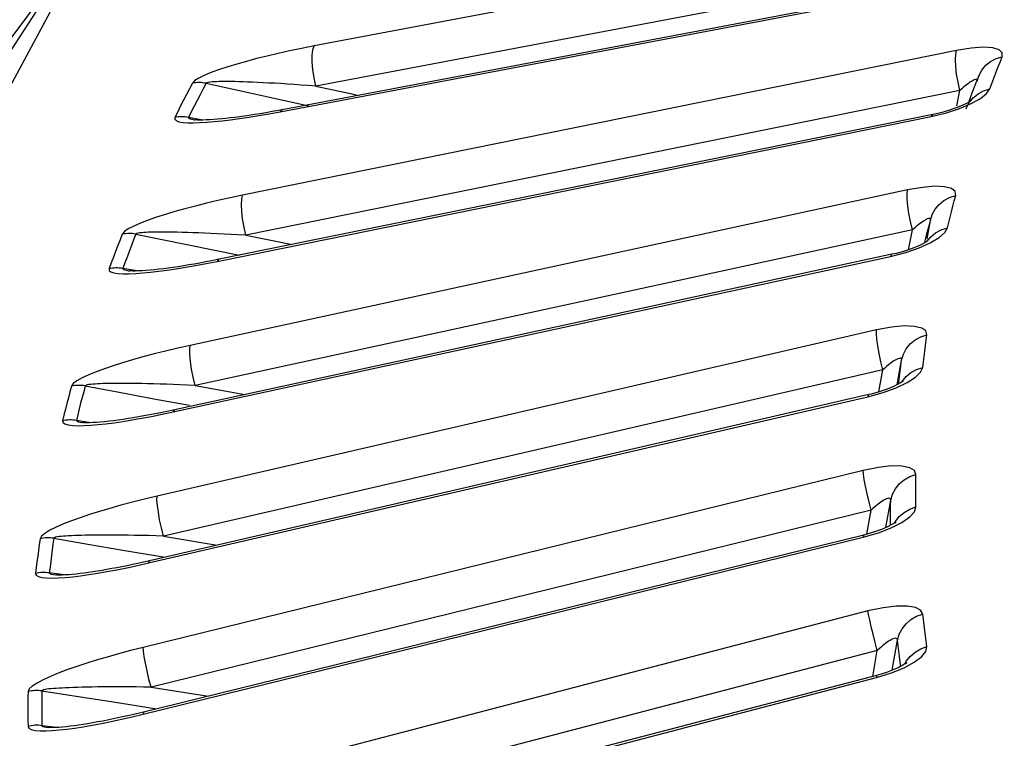
# Model space of a CAD drawing. Units: millimetres. Extents: x -922 to 437, y -325 to 509.
# Drawn here: x 185 to 196, y 318 to 326 of the extents above; entities that cross this region are included whole.
import ezdxf

# ---------------------------------------------------------------- set-up
doc = ezdxf.new("R2010")
doc.units = ezdxf.units.MM
doc.layers.add('AXIS_Dimensions', color=7, linetype='Continuous')
doc.layers.add('AXIS_Sectional-View', color=7, linetype='Continuous')
doc.styles.get("Standard").update_dxf_attribs({"font": 'arial.ttf'})
doc.dimstyles.new('AXIS', dxfattribs={"dimtxt": 10, "dimasz": 4, "dimexe": 0.18, "dimexo": 0.0625, "dimgap": 0.09, "dimtad": 0, "dimtih": 1, "dimtoh": 1, "dimdec": 0, "dimzin": 0, "dimdsep": 46, "dimtxsty": 'Standard', "dimcen": 0.09, "dimadec": 0, "dimazin": 0, "dimtfac": 1, "dimtdec": 0, "dimtofl": 0, "dimtmove": 0, "dimatfit": 3, "dimfxl": 1, "dimtolj": 1, "dimtzin": 0, "dimarcsym": 0})

# ---------------------------------------------------------------- blocks, each defined once
blk = doc.blocks.new('*D13')
at = {"layer": 'AXIS_Dimensions', "color": 0, "lineweight": -2, "transparency": 16777216}
for p, q in [((89.317, 413.653), (16.73, 325.424)), ((93.317, 413.653), (89.317, 413.653)), ((0, 305), (0, 305.18)), ((-0.09, 305.09), (0.09, 305.09))]:
    blk.add_line(p, q, dxfattribs=at)
at = {"layer": 'AXIS_Dimensions', "color": 0, "transparency": 16777216}
blk.add_solid([(16.215, 325.848), (17.245, 325.001), (14.188, 322.336)], dxfattribs=at)
at = {"layer": 'Defpoints', "color": 0, "transparency": 16777216}
for p in [(14.188, 322.336), (-14.188, 287.844)]:
    blk.add_point(p, dxfattribs=at)
at = {"layer": 'AXIS_Dimensions', "color": 0, "transparency": 16777216, "insert": (144.839, 413.653), "char_height": 10, "attachment_point": 5}
blk.add_mtext('\\A1;∅45mm [∅1.76"]', dxfattribs=at)

msp = doc.modelspace()

# ---------------------------------------------------------------- linework, layer by layer
at = {"layer": 'AXIS_Sectional-View', "color": 7, "linetype": 'Continuous'}
for p, q in [((196.623, 327.632), (188.407, 326.078)), ((185.837, 327.484), (184.658, 325.667)), ((196.643, 327.168), (188.426, 325.614)), ((184.393, 325.495), (185.547, 327.038)), ((188.014, 325.316), (196.23, 326.87)), ((196.256, 326.894), (188.039, 325.34)), ((188.393, 326.035), (188.407, 326.078)), ((196.021, 326.053), (195.851, 326.027)), ((195.851, 326.027), (187.579, 324.35)), ((195.841, 325.984), (195.851, 326.027)), ((196.309, 325.933), (196.38, 325.954)), ((196.355, 325.892), (196.38, 325.954)), ((195.852, 325.753), (195.842, 325.842)), ((196.307, 325.767), (196.331, 325.829)), ((196.331, 325.829), (196.355, 325.892)), ((188.426, 325.614), (188.407, 325.709)), ((195.868, 325.658), (195.852, 325.753)), ((196.09, 325.669), (196.109, 325.734)), ((187.156, 325.646), (188.346, 325.385)), ((188.426, 325.614), (188.828, 325.526)), ((195.888, 325.563), (195.868, 325.658)), ((196.165, 325.559), (196.236, 325.58)), ((196.198, 325.526), (196.236, 325.58)), ((195.888, 325.563), (187.617, 323.886)), ((188.828, 325.526), (188.92, 325.506)), ((195.854, 325.384), (195.888, 325.563)), ((186.827, 325.317), (186.794, 325.251)), ((186.985, 325.316), (186.952, 325.25)), ((187.117, 325.219), (186.952, 325.25)), ((187.284, 323.583), (195.556, 325.26)), ((187.888, 325.293), (188.014, 325.316)), ((187.03, 325.222), (187.031, 325.222)), ((195.457, 324.441), (195.284, 324.412)), ((195.284, 324.412), (186.973, 322.611)), ((187.569, 324.306), (187.579, 324.35)), ((195.279, 324.368), (195.284, 324.412)), ((195.824, 324.285), (195.841, 324.347)), ((195.808, 324.222), (195.824, 324.285)), ((187.617, 323.886), (187.596, 323.981)), ((195.339, 323.949), (195.317, 324.044)), ((195.509, 323.843), (195.55, 324.057)), ((195.516, 323.932), (195.533, 323.995)), ((195.533, 323.995), (195.55, 324.057)), ((186.344, 323.899), (187.544, 323.657)), ((195.339, 323.949), (187.028, 322.148)), ((187.617, 323.886), (188.022, 323.805)), ((195.296, 323.719), (195.339, 323.949)), ((195.674, 323.949), (195.745, 323.971)), ((195.714, 323.917), (195.745, 323.971)), ((188.022, 323.805), (188.151, 323.778)), ((186.775, 321.84), (195.087, 323.641)), ((186.057, 323.566), (186.032, 323.5)), ((187.156, 323.558), (187.284, 323.583)), ((186.357, 323.473), (186.191, 323.501)), ((194.924, 322.79), (186.589, 320.865)), ((186.967, 322.568), (186.973, 322.611)), ((194.997, 322.328), (194.974, 322.422)), ((195.163, 322.155), (195.215, 322.44)), ((195.207, 322.377), (195.215, 322.44)), ((194.997, 322.328), (186.661, 320.403)), ((194.949, 322.072), (194.997, 322.328)), ((195.388, 322.333), (195.46, 322.357)), ((195.435, 322.302), (195.46, 322.357)), ((187.028, 322.148), (187.006, 322.243)), ((185.755, 322.142), (186.149, 322.069)), ((186.149, 322.069), (186.552, 321.994)), ((194.836, 322.042), (186.501, 320.117)), ((187.028, 322.148), (187.436, 322.073)), ((187.436, 322.073), (187.605, 322.041)), ((186.49, 320.092), (194.825, 322.017)), ((186.552, 321.994), (186.964, 321.918)), ((186.647, 321.813), (186.775, 321.84)), ((185.51, 321.805), (185.494, 321.738)), ((185.822, 321.716), (185.653, 321.742)), ((194.771, 321.164), (186.428, 319.115)), ((186.587, 320.821), (186.589, 320.865)), ((194.861, 320.703), (194.837, 320.797)), ((195.031, 320.501), (195.088, 320.818)), ((195.087, 320.755), (195.088, 320.818)), ((195.381, 320.74), (195.38, 320.802)), ((194.861, 320.703), (186.518, 318.654)), ((194.811, 320.424), (194.861, 320.703)), ((195.309, 320.715), (195.381, 320.74)), ((195.362, 320.684), (195.381, 320.74)), ((186.661, 320.403), (186.638, 320.497)), ((185.392, 320.378), (185.787, 320.311)), ((186.428, 318.341), (194.771, 320.39)), ((186.661, 320.403), (187.283, 320.297)), ((185.787, 320.311), (186.192, 320.242)), ((186.192, 320.242), (186.682, 320.158)), ((186.361, 320.063), (186.49, 320.092)), ((185.511, 319.953), (185.34, 319.977)), ((194.825, 319.538), (186.49, 317.364)), ((195.106, 318.849), (195.167, 319.197)), ((195.174, 319.134), (195.167, 319.197)), ((186.43, 319.071), (186.428, 319.115)), ((194.933, 319.078), (186.597, 316.904)), ((194.88, 318.778), (194.933, 319.078)), ((194.933, 319.078), (194.908, 319.172)), ((195.437, 319.097), (195.508, 319.123)), ((195.496, 319.067), (195.508, 319.123)), ((195.508, 319.123), (195.499, 319.185)), ((186.518, 318.654), (186.494, 318.748)), ((186.589, 316.591), (194.924, 318.765)), ((186.518, 318.654), (187.186, 318.551)), ((185.253, 318.61), (185.65, 318.549)), ((185.65, 318.549), (186.056, 318.486)), ((186.056, 318.486), (186.587, 318.404)), ((186.299, 318.31), (186.428, 318.341)), ((185.426, 318.187), (185.253, 318.208))]:
    msp.add_line(p, q, dxfattribs=at)
for points in [[(185.461, 326.686), (183.963, 323.904), (183.024, 321.094), (182.648, 318.269)], [(188.407, 326.078), (188.262, 326.05), (188.123, 326.021), (187.99, 325.991), (187.862, 325.961), (187.74, 325.931), (187.623, 325.9)], [(188.407, 325.709), (188.393, 325.804), (188.386, 325.894), (188.386, 325.972), (188.393, 326.035)], [(196.38, 325.954), (196.381, 326), (196.345, 326.034), (196.27, 326.056), (196.161, 326.063), (196.021, 326.053)], [(195.842, 325.842), (195.838, 325.921), (195.841, 325.984)], [(196.189, 325.854), (196.245, 325.899), (196.309, 325.933)], [(187.623, 325.9), (187.513, 325.869), (187.408, 325.838), (187.31, 325.806), (187.221, 325.773), (187.14, 325.74), (187.074, 325.707)], [(196.109, 325.734), (196.143, 325.799), (196.189, 325.854)], [(187.074, 325.707), (187.027, 325.677), (186.998, 325.647)], [(196.091, 325.686), (196.087, 325.691), (196.08, 325.693), (196.07, 325.691), (196.057, 325.686), (196.044, 325.68), (196.029, 325.672), (196.014, 325.662), (195.999, 325.652), (195.984, 325.641), (195.967, 325.629), (195.95, 325.615), (195.931, 325.6), (195.911, 325.583), (195.888, 325.563)], [(196.109, 325.734), (196.084, 325.672), (196.03, 325.533), (195.989, 325.425)], [(196.236, 325.58), (196.259, 325.642), (196.283, 325.705), (196.307, 325.767)], [(186.998, 325.647), (186.963, 325.581), (186.929, 325.515), (186.895, 325.449), (186.861, 325.383), (186.827, 325.317)], [(187.156, 325.646), (187.121, 325.58), (187.086, 325.514), (187.052, 325.448), (187.019, 325.382), (186.985, 325.316)], [(187.156, 325.646), (187.136, 325.649), (187.116, 325.652), (187.096, 325.654), (187.077, 325.654), (187.057, 325.654), (187.037, 325.653), (187.018, 325.651), (186.998, 325.647)], [(187.637, 325.66), (187.584, 325.662), (187.534, 325.664), (187.488, 325.665), (187.445, 325.665), (187.406, 325.666), (187.369, 325.666), (187.335, 325.666), (187.304, 325.665), (187.276, 325.664), (187.249, 325.663), (187.225, 325.662), (187.201, 325.66), (187.181, 325.656), (187.166, 325.651), (187.156, 325.646)], [(188.024, 325.642), (187.952, 325.646), (187.883, 325.649), (187.816, 325.653), (187.753, 325.656), (187.693, 325.658), (187.637, 325.66)], [(188.426, 325.614), (188.34, 325.62), (188.256, 325.626), (188.176, 325.632), (188.098, 325.637), (188.024, 325.642)], [(196.09, 325.669), (196.092, 325.679), (196.091, 325.686)], [(195.887, 325.354), (196.021, 325.411), (196.128, 325.47), (196.198, 325.526)], [(195.999, 325.424), (196.044, 325.479), (196.1, 325.525), (196.165, 325.559)], [(195.556, 325.26), (195.733, 325.304), (195.887, 325.354)], [(196.007, 325.436), (195.975, 325.417), (195.925, 325.393), (195.859, 325.365), (195.782, 325.338), (195.695, 325.312), (195.603, 325.289), (195.576, 325.284)], [(195.962, 325.352), (195.965, 325.362), (195.999, 325.424)], [(196.019, 325.444), (196.02, 325.445), (196.007, 325.436)], [(195.577, 325.284), (187.29, 323.604), (187.219, 323.59), (187.15, 323.577), (187.083, 323.564), (187.018, 323.553), (186.955, 323.542), (186.893, 323.532), (186.833, 323.522), (186.774, 323.514), (186.718, 323.506), (186.662, 323.499), (186.609, 323.492), (186.558, 323.487), (186.508, 323.482), (186.461, 323.478), (186.416, 323.475), (186.374, 323.473), (186.336, 323.472), (186.303, 323.472), (186.28, 323.473), (186.27, 323.474), (186.271, 323.474)], [(186.794, 325.251), (186.793, 325.23), (186.809, 325.214), (186.842, 325.201), (186.889, 325.193), (186.946, 325.189), (187.012, 325.189), (187.085, 325.191), (187.165, 325.196), (187.251, 325.203), (187.342, 325.212), (187.44, 325.224)], [(186.952, 325.25), (186.932, 325.254), (186.912, 325.256), (186.892, 325.258), (186.873, 325.258), (186.853, 325.258), (186.833, 325.257), (186.813, 325.255), (186.794, 325.251)], [(186.952, 325.25), (186.952, 325.245), (186.959, 325.24), (186.973, 325.235), (186.993, 325.23), (187.017, 325.224), (187.03, 325.222)], [(188.039, 325.34), (187.997, 325.332), (187.921, 325.318), (187.849, 325.305), (187.781, 325.294), (187.717, 325.284), (187.656, 325.274), (187.598, 325.266), (187.542, 325.258), (187.489, 325.251), (187.437, 325.245), (187.386, 325.239), (187.337, 325.234), (187.289, 325.229), (187.243, 325.226), (187.199, 325.223), (187.158, 325.221), (187.119, 325.22), (187.085, 325.219), (187.076, 325.219)], [(187.44, 325.224), (187.543, 325.238), (187.652, 325.254), (187.767, 325.272), (187.888, 325.293)], [(188.039, 325.34), (188.033, 325.338), (188.014, 325.316)], [(195.576, 325.284), (195.571, 325.282), (195.556, 325.26)], [(187.076, 325.219), (187.056, 325.22), (187.036, 325.221), (187.031, 325.222), (187.031, 325.222)], [(195.841, 324.347), (195.836, 324.393), (195.794, 324.426), (195.713, 324.447), (195.599, 324.453), (195.457, 324.441)], [(187.579, 324.35), (187.434, 324.319), (187.294, 324.289), (187.16, 324.257), (187.033, 324.225), (186.911, 324.193)], [(195.286, 324.227), (195.279, 324.306), (195.279, 324.368)], [(195.649, 324.244), (195.705, 324.29), (195.77, 324.325), (195.841, 324.347)], [(187.596, 323.981), (187.58, 324.076), (187.57, 324.165), (187.566, 324.244), (187.569, 324.306)], [(195.317, 324.044), (195.299, 324.138), (195.286, 324.227)], [(195.55, 324.057), (195.57, 324.126), (195.603, 324.189), (195.649, 324.244)], [(195.745, 323.971), (195.76, 324.034), (195.776, 324.097), (195.792, 324.159), (195.808, 324.222)], [(186.911, 324.193), (186.795, 324.161), (186.685, 324.128), (186.582, 324.095), (186.485, 324.061), (186.397, 324.028), (186.319, 323.993)], [(186.319, 323.993), (186.254, 323.96), (186.211, 323.928), (186.185, 323.898)], [(195.55, 324.057), (195.551, 324.068), (195.549, 324.075), (195.544, 324.08), (195.536, 324.081), (195.525, 324.079), (195.512, 324.075), (195.497, 324.068), (195.482, 324.059), (195.467, 324.05), (195.451, 324.039), (195.435, 324.028), (195.419, 324.015), (195.401, 324.002), (195.382, 323.986), (195.362, 323.969), (195.339, 323.949)], [(186.185, 323.898), (186.159, 323.832), (186.133, 323.766), (186.107, 323.699), (186.082, 323.633), (186.057, 323.566)], [(186.344, 323.899), (186.324, 323.902), (186.304, 323.905), (186.284, 323.906), (186.264, 323.906), (186.244, 323.906), (186.224, 323.904), (186.205, 323.902), (186.185, 323.898)], [(186.344, 323.899), (186.317, 323.833), (186.291, 323.766), (186.266, 323.7), (186.24, 323.634), (186.215, 323.567), (186.191, 323.501)], [(186.939, 323.918), (186.879, 323.92), (186.822, 323.921), (186.769, 323.922), (186.72, 323.923), (186.673, 323.923), (186.63, 323.923), (186.591, 323.923), (186.554, 323.922), (186.52, 323.922), (186.489, 323.921), (186.461, 323.919), (186.435, 323.918), (186.411, 323.916), (186.388, 323.914), (186.368, 323.91), (186.353, 323.905), (186.344, 323.899)], [(187.211, 323.908), (187.139, 323.911), (187.069, 323.914), (187.003, 323.916), (186.939, 323.918)], [(187.617, 323.886), (187.529, 323.892), (187.445, 323.896), (187.364, 323.9), (187.286, 323.904), (187.211, 323.908)], [(195.416, 323.74), (195.547, 323.799), (195.649, 323.86), (195.714, 323.917)], [(195.482, 323.798), (195.484, 323.806), (195.5, 323.869), (195.516, 323.932)], [(195.508, 323.814), (195.553, 323.868), (195.609, 323.914), (195.674, 323.949)], [(195.497, 323.806), (195.462, 323.787), (195.414, 323.764), (195.357, 323.741), (195.293, 323.718), (195.223, 323.696), (195.15, 323.676), (195.103, 323.666)], [(195.52, 323.821), (195.523, 323.824), (195.518, 323.82), (195.497, 323.806)], [(195.103, 323.666), (186.774, 321.861), (186.703, 321.846), (186.633, 321.832), (186.565, 321.818), (186.499, 321.806), (186.435, 321.794), (186.372, 321.783), (186.311, 321.773), (186.252, 321.763), (186.194, 321.754), (186.138, 321.746), (186.084, 321.739), (186.032, 321.733), (185.981, 321.727), (185.933, 321.723), (185.887, 321.719), (185.844, 321.717), (185.805, 321.715), (185.771, 321.715), (185.746, 321.716), (185.734, 321.717), (185.733, 321.717)], [(195.087, 323.641), (195.264, 323.688), (195.416, 323.74)], [(195.103, 323.666), (195.098, 323.663), (195.087, 323.641)], [(186.032, 323.5), (186.034, 323.479), (186.052, 323.462), (186.088, 323.451), (186.138, 323.443), (186.197, 323.44), (186.266, 323.44), (186.341, 323.444), (186.423, 323.45), (186.511, 323.458), (186.605, 323.469), (186.704, 323.482), (186.809, 323.497), (186.919, 323.515), (187.035, 323.535), (187.156, 323.558)], [(187.305, 323.607), (187.299, 323.605), (187.284, 323.583)], [(186.191, 323.501), (186.171, 323.504), (186.151, 323.506), (186.131, 323.508), (186.111, 323.508), (186.091, 323.507), (186.071, 323.506), (186.051, 323.503), (186.032, 323.5)], [(186.191, 323.501), (186.192, 323.496), (186.199, 323.491), (186.214, 323.486), (186.234, 323.481), (186.259, 323.476), (186.269, 323.474)], [(194.938, 322.605), (194.927, 322.684), (194.923, 322.746), (194.924, 322.79)], [(195.508, 322.734), (195.496, 322.78), (195.448, 322.812), (195.362, 322.831), (195.243, 322.836), (195.098, 322.821), (194.924, 322.79)], [(195.269, 322.572), (195.315, 322.628), (195.371, 322.675), (195.437, 322.71), (195.508, 322.734)], [(195.491, 322.608), (195.499, 322.671), (195.508, 322.734)], [(186.973, 322.611), (186.827, 322.578), (186.687, 322.545), (186.553, 322.512), (186.425, 322.478)], [(187.006, 322.243), (186.988, 322.337), (186.975, 322.426), (186.968, 322.505), (186.967, 322.568)], [(194.974, 322.422), (194.954, 322.517), (194.938, 322.605)], [(195.215, 322.44), (195.235, 322.508), (195.269, 322.572)], [(195.475, 322.482), (195.482, 322.545), (195.491, 322.608)], [(186.425, 322.478), (186.304, 322.444), (186.189, 322.41), (186.08, 322.376), (185.978, 322.341), (185.883, 322.306), (185.797, 322.271)], [(195.215, 322.44), (195.216, 322.45), (195.213, 322.457), (195.207, 322.462), (195.198, 322.463), (195.186, 322.461), (195.172, 322.456), (195.157, 322.449), (195.141, 322.44), (195.126, 322.431), (195.11, 322.42), (195.093, 322.408), (195.077, 322.396), (195.059, 322.381), (195.04, 322.366), (195.019, 322.348), (194.997, 322.328)], [(195.46, 322.357), (195.467, 322.42), (195.475, 322.482)], [(185.797, 322.271), (185.72, 322.236), (185.659, 322.201), (185.618, 322.169), (185.596, 322.139)], [(194.825, 322.017), (195.001, 322.066), (195.151, 322.121), (195.278, 322.182), (195.375, 322.244), (195.435, 322.302)], [(195.179, 322.164), (195.182, 322.188), (195.19, 322.251), (195.198, 322.314), (195.207, 322.377)], [(195.216, 322.185), (195.221, 322.194), (195.267, 322.25), (195.323, 322.297), (195.388, 322.333)], [(185.797, 322.157), (185.778, 322.153), (185.764, 322.148), (185.755, 322.142)], [(186.411, 322.169), (186.348, 322.17), (186.287, 322.171), (186.231, 322.171), (186.177, 322.171), (186.128, 322.171), (186.082, 322.171), (186.039, 322.17), (185.999, 322.169), (185.962, 322.168), (185.929, 322.167), (185.898, 322.166), (185.87, 322.164), (185.844, 322.162), (185.82, 322.16), (185.797, 322.157)], [(187.028, 322.148), (186.94, 322.152), (186.856, 322.156), (186.774, 322.159), (186.696, 322.161), (186.62, 322.164), (186.548, 322.166), (186.478, 322.167), (186.411, 322.169)], [(195.229, 322.194), (195.233, 322.197), (195.226, 322.192), (195.202, 322.176), (195.161, 322.154), (195.104, 322.127), (195.034, 322.1), (194.953, 322.073), (194.863, 322.048), (194.836, 322.042)], [(185.596, 322.139), (185.578, 322.072), (185.561, 322.005), (185.543, 321.939), (185.526, 321.872), (185.51, 321.805)], [(185.755, 322.142), (185.735, 322.145), (185.715, 322.147), (185.695, 322.148), (185.675, 322.148), (185.655, 322.147), (185.635, 322.145), (185.616, 322.143), (185.596, 322.139)], [(185.755, 322.142), (185.738, 322.075), (185.72, 322.009), (185.703, 321.942), (185.686, 321.875), (185.669, 321.809), (185.653, 321.742)], [(194.836, 322.042), (194.832, 322.039), (194.825, 322.017)], [(185.494, 321.738), (185.499, 321.717), (185.52, 321.701), (185.559, 321.69), (185.611, 321.684), (185.673, 321.681), (185.744, 321.683), (185.821, 321.687), (185.905, 321.694), (185.994, 321.704), (186.09, 321.716), (186.19, 321.731), (186.297, 321.748), (186.408, 321.767), (186.525, 321.789), (186.647, 321.813)], [(186.792, 321.865), (186.787, 321.863), (186.775, 321.84)], [(185.653, 321.742), (185.633, 321.745), (185.613, 321.747), (185.593, 321.748), (185.573, 321.748), (185.553, 321.747), (185.533, 321.745), (185.513, 321.742), (185.494, 321.738)], [(185.653, 321.742), (185.655, 321.737), (185.663, 321.732), (185.678, 321.727), (185.699, 321.723), (185.725, 321.718), (185.732, 321.717)], [(195.381, 321.117), (195.362, 321.162), (195.309, 321.194), (195.217, 321.212), (195.094, 321.215), (194.946, 321.198), (194.771, 321.164)], [(194.797, 320.98), (194.782, 321.058), (194.774, 321.121), (194.771, 321.164)], [(195.142, 320.951), (195.188, 321.008), (195.244, 321.056), (195.309, 321.092), (195.381, 321.117)], [(195.379, 320.928), (195.379, 320.991), (195.38, 321.054), (195.381, 321.117)], [(194.837, 320.797), (194.815, 320.891), (194.797, 320.98)], [(195.088, 320.818), (195.108, 320.887), (195.142, 320.951)], [(195.38, 320.802), (195.379, 320.865), (195.379, 320.928)], [(186.589, 320.865), (186.442, 320.83), (186.302, 320.795), (186.169, 320.76)], [(186.638, 320.497), (186.618, 320.592), (186.603, 320.68), (186.592, 320.759), (186.587, 320.821)], [(195.088, 320.818), (195.087, 320.829), (195.084, 320.836), (195.077, 320.84), (195.067, 320.842), (195.054, 320.839), (195.039, 320.834), (195.023, 320.827), (195.007, 320.818), (194.991, 320.808), (194.975, 320.797), (194.958, 320.785), (194.941, 320.772), (194.923, 320.758), (194.904, 320.742), (194.883, 320.724), (194.861, 320.703)], [(186.169, 320.76), (186.042, 320.724), (185.921, 320.688), (185.807, 320.652), (185.699, 320.616), (185.598, 320.58), (185.505, 320.544)], [(194.771, 320.39), (194.946, 320.442), (195.094, 320.499), (195.217, 320.562), (195.308, 320.626), (195.362, 320.684)], [(195.087, 320.528), (195.087, 320.566), (195.086, 320.629), (195.087, 320.692), (195.087, 320.755)], [(195.188, 320.63), (195.244, 320.678), (195.309, 320.715)], [(195.138, 320.554), (195.146, 320.562), (195.149, 320.566), (195.136, 320.556), (195.102, 320.536), (195.051, 320.51), (194.983, 320.481), (194.902, 320.451), (194.81, 320.424), (194.776, 320.415)], [(195.131, 320.554), (195.142, 320.573), (195.188, 320.63)], [(185.505, 320.544), (185.421, 320.507), (185.347, 320.471), (185.288, 320.435), (185.25, 320.403), (185.232, 320.372)], [(185.232, 320.372), (185.222, 320.305), (185.213, 320.238), (185.205, 320.171), (185.196, 320.105), (185.188, 320.038), (185.18, 319.971)], [(185.392, 320.378), (185.372, 320.38), (185.352, 320.382), (185.331, 320.383), (185.311, 320.383), (185.291, 320.382), (185.271, 320.379), (185.251, 320.376), (185.232, 320.372)], [(194.777, 320.415), (186.399, 318.358), (186.321, 318.339), (186.244, 318.321), (186.17, 318.305), (186.099, 318.29), (186.03, 318.275), (185.964, 318.262), (185.902, 318.251), (185.842, 318.24), (185.786, 318.23), (185.732, 318.222), (185.68, 318.214), (185.63, 318.207), (185.582, 318.201), (185.535, 318.195), (185.491, 318.191), (185.45, 318.188), (185.411, 318.186), (185.377, 318.185), (185.35, 318.185), (185.336, 318.186), (185.334, 318.186)], [(185.392, 320.378), (185.382, 320.311), (185.373, 320.244), (185.365, 320.177), (185.356, 320.11), (185.348, 320.043), (185.34, 319.977)], [(185.503, 320.402), (185.478, 320.399), (185.454, 320.397), (185.432, 320.393), (185.413, 320.389), (185.4, 320.384), (185.392, 320.378)], [(186.11, 320.414), (186.043, 320.414), (185.979, 320.414), (185.919, 320.414), (185.863, 320.414), (185.809, 320.413), (185.76, 320.412), (185.714, 320.411), (185.671, 320.41), (185.631, 320.409), (185.595, 320.407), (185.562, 320.406), (185.531, 320.404), (185.503, 320.402)], [(186.661, 320.403), (186.573, 320.406), (186.488, 320.408), (186.407, 320.41), (186.328, 320.411), (186.252, 320.412), (186.18, 320.413), (186.11, 320.414)], [(194.776, 320.415), (194.774, 320.413), (194.771, 320.39)], [(186.501, 320.117), (186.432, 320.101), (186.367, 320.087), (186.303, 320.073), (186.241, 320.06), (186.18, 320.048), (186.121, 320.036), (186.063, 320.026), (186.007, 320.015), (185.952, 320.006), (185.898, 319.997), (185.846, 319.989), (185.795, 319.982), (185.746, 319.975), (185.698, 319.969), (185.652, 319.964), (185.607, 319.959), (185.565, 319.956), (185.525, 319.953), (185.489, 319.952), (185.457, 319.951), (185.433, 319.952), (185.422, 319.953), (185.421, 319.953)], [(186.501, 320.117), (186.497, 320.114), (186.49, 320.092)], [(185.18, 319.971), (185.189, 319.95), (185.213, 319.934), (185.255, 319.923), (185.309, 319.918), (185.374, 319.916), (185.446, 319.919), (185.525, 319.924), (185.611, 319.933), (185.702, 319.944), (185.799, 319.957), (185.901, 319.974), (186.008, 319.992), (186.121, 320.013), (186.238, 320.037), (186.361, 320.063)], [(185.34, 319.977), (185.32, 319.979), (185.3, 319.981), (185.28, 319.981), (185.26, 319.981), (185.24, 319.98), (185.22, 319.978), (185.2, 319.975), (185.18, 319.971)], [(185.34, 319.977), (185.343, 319.972), (185.352, 319.967), (185.367, 319.962), (185.389, 319.958), (185.415, 319.954), (185.419, 319.953)], [(195.46, 319.5), (195.435, 319.545), (195.376, 319.575), (195.279, 319.592), (195.152, 319.593), (195.002, 319.574), (194.825, 319.538)], [(194.863, 319.354), (194.845, 319.432), (194.832, 319.494), (194.825, 319.538)], [(195.221, 319.33), (195.267, 319.388), (195.323, 319.436), (195.388, 319.474), (195.46, 319.5)], [(195.482, 319.311), (195.475, 319.374), (195.467, 319.437), (195.46, 319.5)], [(194.908, 319.172), (194.884, 319.266), (194.863, 319.354)], [(195.167, 319.197), (195.187, 319.266), (195.221, 319.33)], [(195.499, 319.185), (195.491, 319.248), (195.482, 319.311)], [(195.167, 319.197), (195.166, 319.207), (195.161, 319.214), (195.153, 319.219), (195.142, 319.22), (195.128, 319.217), (195.113, 319.212), (195.097, 319.204), (195.08, 319.195), (195.064, 319.185), (195.047, 319.174), (195.03, 319.162), (195.013, 319.148), (194.995, 319.134), (194.976, 319.117), (194.955, 319.099), (194.933, 319.078)], [(186.428, 319.115), (186.281, 319.078), (186.142, 319.04)], [(195.205, 318.894), (195.198, 318.945), (195.19, 319.008), (195.182, 319.071), (195.174, 319.134)], [(195.315, 319.01), (195.371, 319.059), (195.437, 319.097)], [(186.142, 319.04), (186.009, 319.003), (185.882, 318.966), (185.762, 318.928), (185.649, 318.89), (185.543, 318.853), (185.444, 318.815)], [(186.494, 318.748), (186.472, 318.842), (186.453, 318.93), (186.439, 319.008), (186.43, 319.071)], [(194.924, 318.765), (195.098, 318.819), (195.243, 318.878), (195.361, 318.943), (195.448, 319.008), (195.496, 319.067)], [(195.253, 318.922), (195.269, 318.953), (195.315, 319.01)], [(195.263, 318.925), (195.27, 318.933), (195.274, 318.937), (195.261, 318.927), (195.23, 318.908), (195.181, 318.882), (195.116, 318.853), (195.038, 318.824), (194.949, 318.797), (194.924, 318.79)], [(185.444, 318.815), (185.352, 318.777), (185.27, 318.74), (185.199, 318.702), (185.143, 318.666), (185.108, 318.633), (185.093, 318.602)], [(194.924, 318.79), (186.568, 316.61)], [(194.924, 318.79), (194.923, 318.787), (194.924, 318.765)], [(185.453, 318.642), (185.42, 318.64), (185.389, 318.638), (185.362, 318.635), (185.336, 318.633), (185.313, 318.63), (185.291, 318.626), (185.273, 318.622), (185.26, 318.616), (185.253, 318.61)], [(186.036, 318.657), (185.966, 318.657), (185.899, 318.656), (185.836, 318.655), (185.775, 318.654), (185.719, 318.653), (185.666, 318.651), (185.616, 318.65), (185.571, 318.648), (185.528, 318.646), (185.489, 318.644), (185.453, 318.642)], [(186.518, 318.654), (186.43, 318.655), (186.345, 318.656), (186.263, 318.657), (186.184, 318.657), (186.108, 318.657), (186.036, 318.657)], [(185.093, 318.602), (185.092, 318.535), (185.092, 318.468), (185.092, 318.401), (185.092, 318.334), (185.092, 318.267), (185.093, 318.2)], [(185.253, 318.61), (185.233, 318.612), (185.213, 318.614), (185.193, 318.614), (185.173, 318.614), (185.153, 318.612), (185.133, 318.61), (185.113, 318.606), (185.093, 318.602)], [(185.253, 318.61), (185.252, 318.543), (185.252, 318.476), (185.252, 318.409), (185.252, 318.342), (185.252, 318.275), (185.253, 318.208)], [(185.093, 318.2), (185.104, 318.179), (185.131, 318.164), (185.176, 318.154), (185.233, 318.149), (185.299, 318.149), (185.374, 318.152), (185.455, 318.159), (185.542, 318.169), (185.635, 318.181), (185.733, 318.196), (185.836, 318.214), (185.944, 318.234), (186.057, 318.257), (186.175, 318.282), (186.299, 318.31)], [(186.433, 318.366), (186.43, 318.363), (186.428, 318.341)], [(185.253, 318.208), (185.233, 318.21), (185.213, 318.212), (185.193, 318.212), (185.173, 318.212), (185.153, 318.21), (185.133, 318.208), (185.113, 318.204), (185.093, 318.2)], [(185.253, 318.208), (185.256, 318.203), (185.266, 318.199), (185.282, 318.195), (185.304, 318.19), (185.333, 318.186)]]:
    msp.add_lwpolyline(points, dxfattribs=at)

# ---------------------------------------------------------------- dimensions: what is measured, and where the dimension line sits
at = {"layer": 'AXIS_Dimensions'}
dim = msp.add_diameter_dim_2p(p1=(-14.188, 287.844), p2=(14.188, 322.336), dimstyle='AXIS', override={"dimpost": 'mm'}, dxfattribs=at)
dim.commit()
dim.dimension.update_dxf_attribs({"geometry": '*D13', "text_midpoint": (144.839, 413.653), "dimtype": 163})

doc.saveas('drawing.dxf')
